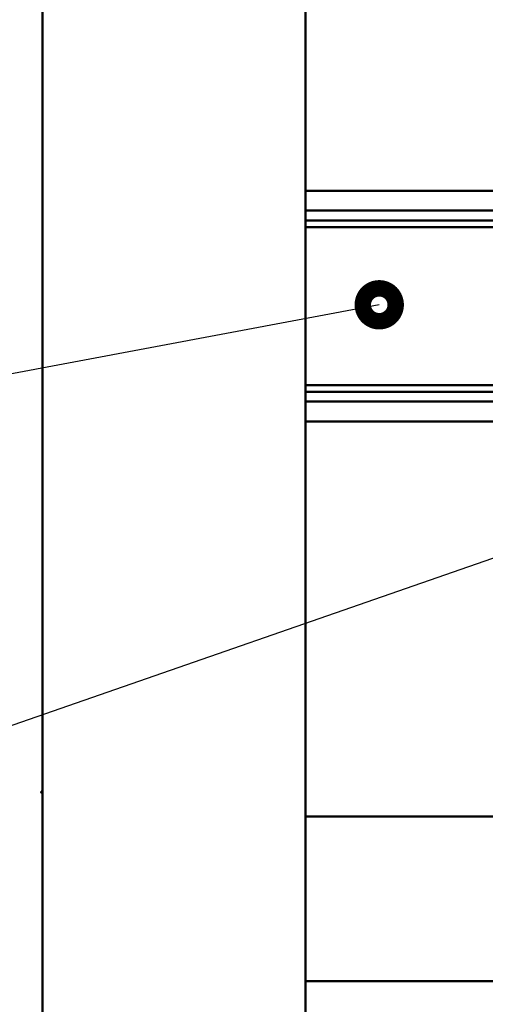
# Model space of a CAD drawing. Units: millimetres. Extents: x 0 to 1681255, y 0 to 387.
# Drawn here: x 6917 to 6931, y 155 to 185 of the extents above; entities that cross this region are included whole.
import ezdxf

# ---------------------------------------------------------------- set-up
doc = ezdxf.new("R2010")
doc.units = ezdxf.units.MM
doc.layers.add('1 Основная', color=30, linetype='Continuous', lineweight=50)
doc.layers.add('СИМВОЛЫ', color=6, linetype='Continuous', lineweight=25)

msp = doc.modelspace()

# ---------------------------------------------------------------- linework, layer by layer
at = {"layer": '1 Основная', "ltscale": 4}
for p, q in [((6917.76, 181.817), (6917.76, 181.763)), ((6917.76, 181.041), (6917.76, 180.988)), ((6925.76, 179.46), (6931.6, 179.46)), ((6925.76, 179.46), (6925.76, 172.46)), ((6925.76, 178.86), (6931.6, 178.86)), ((6925.76, 178.675), (6925.76, 178.719)), ((6925.76, 178.56), (6931.6, 178.56)), ((6925.76, 178.36), (6931.6, 178.36)), ((6925.76, 173.56), (6931.6, 173.56)), ((6925.76, 173.36), (6931.6, 173.36)), ((6925.76, 173.06), (6931.6, 173.06)), ((6925.76, 172.46), (6931.6, 172.46))]:
    msp.add_line(p, q, dxfattribs=at)
for points in [[(6917.76, 119.96), (6917.76, 229.96), (6925.76, 229.96), (6925.76, 119.96), (6917.76, 119.96)], [(6917.76, 161.187), (6917.715, 161.187), (6917.76, 161.244)], [(6925.76, 155.46), (7011.76, 155.46), (7011.76, 160.46), (6925.76, 160.46), (6925.76, 155.46)]]:
    msp.add_lwpolyline(points, dxfattribs=at)
at = {"layer": 'СИМВОЛЫ', "color": 6}
for p, q in [((6928, 176), (6896, 170)), ((6936.391, 170.007), (6896, 156))]:
    msp.add_line(p, q, dxfattribs=at)
at = {"layer": 'СИМВОЛЫ', "color": 6, "const_width": 1}
msp.add_lwpolyline([(6928.25, 176, 1), (6927.75, 176, 1)], format="xyb", close=True, dxfattribs=at)

doc.saveas('drawing.dxf')
